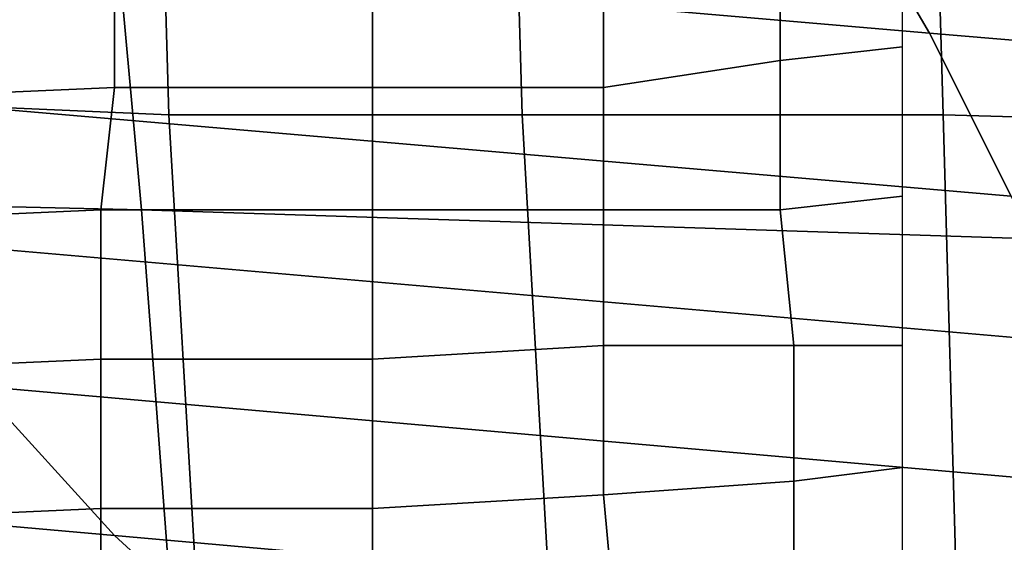
# Model space of a CAD drawing. Extents: x -0.005 to 0.53, y -0.182 to 0.184.
# Drawn here: x 0.045 to 0.052, y -0.153 to -0.149 of the extents above; entities that cross this region are included whole.
import ezdxf

# ---------------------------------------------------------------- set-up
doc = ezdxf.new("R2010")
doc.units = 0
doc.layers.add('COVER_1', color=7, linetype='CONTINUOUS')
doc.layers.add('PORCELAIN_1', color=7, linetype='CONTINUOUS')

msp = doc.modelspace()

# ---------------------------------------------------------------- linework, layer by layer
at = {"layer": 'COVER_1'}
for points in [[(0.046, -0.1498, 0.4593), (0.0437, -0.1497, 0.4595), (0.0436, -0.1463, 0.4595), (0.0459, -0.1463, 0.4594)], [(0.046, -0.1498, 0.4593), (0.0459, -0.1463, 0.4594), (0.0485, -0.1463, 0.4592), (0.0486, -0.1498, 0.4591)], [(0.0485, -0.1463, 0.4592), (0.0516, -0.1463, 0.459), (0.0517, -0.1498, 0.4589), (0.0486, -0.1498, 0.4591)], [(0.0552, -0.1499, 0.4587), (0.0517, -0.1498, 0.4589), (0.0516, -0.1463, 0.459), (0.055, -0.1463, 0.4588)], [(0.0514, -0.1479, 0.4378), (0.0505, -0.1485, 0.4354), (0.0505, -0.1494, 0.4355), (0.0514, -0.1493, 0.4378)], [(0.0505, -0.1494, 0.4355), (0.0505, -0.1485, 0.4354), (0.0492, -0.1488, 0.4333), (0.0492, -0.1496, 0.4333)], [(0.0492, -0.1488, 0.4333), (0.0475, -0.1489, 0.4314), (0.0475, -0.1496, 0.4314), (0.0492, -0.1496, 0.4333)], [(0.0456, -0.1489, 0.4298), (0.0434, -0.149, 0.4286), (0.0433, -0.1497, 0.4286), (0.0456, -0.1496, 0.4298)], [(0.0475, -0.1496, 0.4314), (0.0475, -0.1489, 0.4314), (0.0456, -0.1489, 0.4298), (0.0456, -0.1496, 0.4298)], [(0.0514, -0.1493, 0.4378), (0.0505, -0.1494, 0.4355), (0.0505, -0.1505, 0.4355), (0.0514, -0.1504, 0.4378)], [(0.0505, -0.1505, 0.4355), (0.0505, -0.1494, 0.4355), (0.0492, -0.1496, 0.4333), (0.0492, -0.1505, 0.4333)], [(0.0456, -0.1496, 0.4298), (0.0433, -0.1497, 0.4286), (0.0433, -0.1506, 0.4286), (0.0455, -0.1505, 0.4298)], [(0.0475, -0.1505, 0.4314), (0.0475, -0.1496, 0.4314), (0.0456, -0.1496, 0.4298), (0.0455, -0.1505, 0.4298)], [(0.0492, -0.1496, 0.4333), (0.0475, -0.1496, 0.4314), (0.0475, -0.1505, 0.4314), (0.0492, -0.1505, 0.4333)], [(0.0437, -0.1497, 0.4595), (0.046, -0.1498, 0.4593), (0.0462, -0.1532, 0.4593), (0.0438, -0.1532, 0.4594)], [(0.0488, -0.1533, 0.4591), (0.0462, -0.1532, 0.4593), (0.046, -0.1498, 0.4593), (0.0486, -0.1498, 0.4591)], [(0.0488, -0.1533, 0.4591), (0.0486, -0.1498, 0.4591), (0.0517, -0.1498, 0.4589), (0.0518, -0.1534, 0.4589)], [(0.0517, -0.1498, 0.4589), (0.0552, -0.1499, 0.4587), (0.0553, -0.1534, 0.4586), (0.0518, -0.1534, 0.4589)], [(0.0514, -0.1504, 0.4378), (0.0505, -0.1505, 0.4355), (0.0506, -0.1515, 0.4355), (0.0514, -0.1515, 0.4378)], [(0.0455, -0.1505, 0.4298), (0.0433, -0.1506, 0.4286), (0.0433, -0.1517, 0.4286), (0.0455, -0.1516, 0.4298)], [(0.0475, -0.1516, 0.4314), (0.0475, -0.1505, 0.4314), (0.0455, -0.1505, 0.4298), (0.0455, -0.1516, 0.4298)], [(0.0492, -0.1505, 0.4333), (0.0475, -0.1505, 0.4314), (0.0475, -0.1516, 0.4314), (0.0492, -0.1515, 0.4333)], [(0.0506, -0.1515, 0.4355), (0.0505, -0.1505, 0.4355), (0.0492, -0.1505, 0.4333), (0.0492, -0.1515, 0.4333)], [(0.0492, -0.1515, 0.4333), (0.0475, -0.1516, 0.4314), (0.0475, -0.1527, 0.4314), (0.0492, -0.1526, 0.4333)], [(0.0506, -0.1525, 0.4356), (0.0506, -0.1515, 0.4355), (0.0492, -0.1515, 0.4333), (0.0492, -0.1526, 0.4333)], [(0.0514, -0.1515, 0.4378), (0.0506, -0.1515, 0.4355), (0.0506, -0.1525, 0.4356), (0.0514, -0.1524, 0.4378)], [(0.0455, -0.1516, 0.4298), (0.0433, -0.1517, 0.4286), (0.0433, -0.1528, 0.4286), (0.0455, -0.1527, 0.4298)], [(0.0475, -0.1527, 0.4314), (0.0475, -0.1516, 0.4314), (0.0455, -0.1516, 0.4298), (0.0455, -0.1527, 0.4298)], [(0.0514, -0.1524, 0.4378), (0.0506, -0.1525, 0.4356), (0.0506, -0.1536, 0.4355), (0.0514, -0.1535, 0.4378)], [(0.0506, -0.1536, 0.4355), (0.0506, -0.1525, 0.4356), (0.0492, -0.1526, 0.4333), (0.0493, -0.1537, 0.4333)], [(0.0492, -0.1526, 0.4333), (0.0475, -0.1527, 0.4314), (0.0475, -0.1538, 0.4313), (0.0493, -0.1537, 0.4333)], [(0.0455, -0.1539, 0.4298), (0.0455, -0.1527, 0.4298), (0.0433, -0.1528, 0.4286), (0.0433, -0.154, 0.4286)], [(0.0475, -0.1538, 0.4313), (0.0475, -0.1527, 0.4314), (0.0455, -0.1527, 0.4298), (0.0455, -0.1539, 0.4298)]]:
    msp.add_3dface(points, dxfattribs=at)
at = {"layer": 'PORCELAIN_1'}
for points in [[(0.0368, -0.1457, 0.4187), (0.0454, -0.1461, 0.4186), (0.0458, -0.1505, 0.4186), (0.0371, -0.1503, 0.4187)], [(0.055, -0.1508, 0.4186), (0.0458, -0.1505, 0.4186), (0.0454, -0.1461, 0.4186), (0.0546, -0.1465, 0.4186)], [(0.0509, -0.148, 0.1891), (0.0416, -0.1472, 0.1894), (0.0423, -0.1484, 0.1988), (0.0516, -0.1492, 0.1985)], [(0.0611, -0.15, 0.1981), (0.0604, -0.1488, 0.1887), (0.0509, -0.148, 0.1891), (0.0516, -0.1492, 0.1985)], [(0.0522, -0.1504, 0.2079), (0.0516, -0.1492, 0.1985), (0.0423, -0.1484, 0.1988), (0.0429, -0.1496, 0.2083)], [(0.0522, -0.1504, 0.2079), (0.0618, -0.1511, 0.2075), (0.0611, -0.15, 0.1981), (0.0516, -0.1492, 0.1985)], [(0.0437, -0.1507, 0.2176), (0.0529, -0.1515, 0.2173), (0.0522, -0.1504, 0.2079), (0.0429, -0.1496, 0.2083)], [(0.0458, -0.1505, 0.4186), (0.0461, -0.1545, 0.4186), (0.0375, -0.1544, 0.4186), (0.0371, -0.1503, 0.4187)], [(0.0553, -0.1547, 0.4185), (0.0461, -0.1545, 0.4186), (0.0458, -0.1505, 0.4186), (0.055, -0.1508, 0.4186)], [(0.0529, -0.1515, 0.2173), (0.0437, -0.1507, 0.2176), (0.0446, -0.1518, 0.2268), (0.0537, -0.1526, 0.2266)], [(0.0446, -0.1518, 0.2268), (0.0365, -0.1511, 0.2269), (0.0377, -0.1522, 0.2362), (0.0456, -0.1529, 0.2362)], [(0.0546, -0.1537, 0.2361), (0.0537, -0.1526, 0.2266), (0.0446, -0.1518, 0.2268), (0.0456, -0.1529, 0.2362)], [(0.0468, -0.154, 0.2458), (0.0456, -0.1529, 0.2362), (0.0377, -0.1522, 0.2362), (0.0389, -0.1533, 0.2457)], [(0.0468, -0.154, 0.2458), (0.0555, -0.1548, 0.2456), (0.0546, -0.1537, 0.2361), (0.0456, -0.1529, 0.2362)]]:
    msp.add_3dface(points, dxfattribs=at)

doc.saveas('drawing.dxf')
